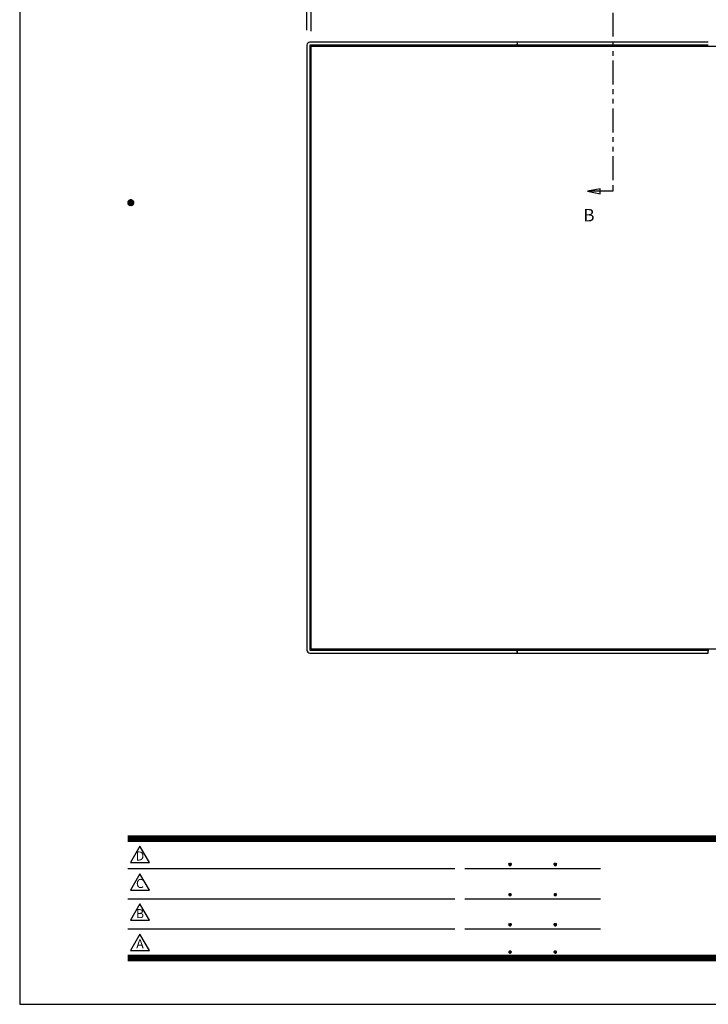
# Model space of a CAD drawing. Extents: x 0 to 2100, y 0 to 1485.
# Drawn here: x 0 to 685, y 0 to 980 of the extents above; entities that cross this region are included whole.
import ezdxf
from ezdxf.enums import TextEntityAlignment as Align

# ---------------------------------------------------------------- set-up
doc = ezdxf.new("R2010")
doc.units = 0
doc.header["$LTSCALE"] = 1.5
doc.linetypes.add('PHANTOM2', pattern=[31.750000000000004, 15.875, -3.175, 3.175, -3.175, 3.175, -3.175])
doc.layers.get('0').update_dxf_attribs({"linetype": 'CONTINUOUS'})
doc.layers.get('DEFPOINTS').update_dxf_attribs({"linetype": 'CONTINUOUS'})
for name, color, linetype in [('P001', 131, 'CONTINUOUS'), ('P_1CENTER', 2, 'CONTINUOUS'), ('P_2DIM', 6, 'CONTINUOUS'), ('P_3TEXT', 60, 'CONTINUOUS'), ('P_5DRAWFRAME', 104, 'CONTINUOUS')]:
    doc.layers.add(name, color=color, linetype=linetype)
doc.styles.add('BIGFONT', font='simplex.shx', dxfattribs={"bigfont": 'extfont2.shx'})
doc.dimstyles.new('DIMBIGFONT$0', dxfattribs={"dimscale": 5, "dimtxt": 3, "dimasz": 2, "dimexe": 1.5, "dimexo": 3, "dimgap": 0.75, "dimtad": 1, "dimdec": 1, "dimdsep": 46, "dimtxsty": 'BIGFONT', "dimsah": 1, "dimcen": 0, "dimclrt": 230, "dimadec": 1, "dimazin": 2, "dimtfac": 0.6, "dimtdec": 1, "dimtofl": 0, "dimtmove": 2, "dimatfit": 3, "dimfxl": 0, "dimtvp": 1, "dimtolj": 1, "dimarcsym": 0})

# ---------------------------------------------------------------- blocks, each defined once
blk = doc.blocks.new('DFP3')
at = {"color": 0}
for p, q in [((21.5, 159.55), (22.09999999999991, 160.1499999999999)), ((21.5, 159.55), (22.09999999999991, 158.9500000000001)), ((21.50374799999986, 159.4830380000001), (22.16696199999978, 160.1462519999998)), ((21.50374799999986, 159.6169619999999), (22.16696199999978, 158.9537480000002)), ((21.50476600000002, 159.6254769999998), (22.02452300000004, 160.1452339999999)), ((21.50476600000002, 159.4745230000001), (22.02452300000004, 158.9547660000001)), ((21.51374199999987, 159.4223209999998), (22.22767899999985, 160.1362579999998)), ((21.51374199999987, 159.6776790000002), (22.22767899999985, 158.9637420000002)), ((21.52295599999979, 159.714377), (21.93562299999985, 160.1270440000001)), ((21.52295599999979, 159.3856229999999), (21.93562299999985, 158.9729559999999)), ((21.5287209999999, 159.366589), (22.28341099999989, 160.1212789999998)), ((21.5287209999999, 159.733411), (22.28341099999989, 158.9787210000002)), ((21.54790800000001, 159.315065), (22.33493499999986, 160.1020919999999)), ((21.54790800000001, 159.7849349999999), (22.33493499999986, 158.9979080000001)), ((21.57080099999985, 159.2672479999999), (22.38275199999998, 160.079199)), ((21.57080099999985, 159.8327520000001), (22.38275199999998, 159.0208009999999)), ((21.57100999999989, 159.8331420000002), (21.81685799999991, 160.0789899999998)), ((21.57100999999989, 159.2668579999998), (21.81685799999991, 159.0210100000002)), ((21.59706699999992, 159.2228029999999), (22.42719699999998, 160.0529330000002)), ((21.59706699999992, 159.8771970000001), (22.42719699999998, 159.0470669999998)), ((21.62648599999989, 159.181511), (22.46848899999986, 160.0235139999998)), ((21.62648599999989, 159.9184889999999), (22.46848899999986, 159.0764860000002)), ((21.65892600000006, 159.1432400000001), (22.50675999999999, 159.9910739999998)), ((21.65892600000006, 159.9567599999998), (22.50675999999999, 159.1089260000001)), ((21.69432400000005, 159.9920719999998), (22.54207199999996, 159.1443240000001)), ((21.69432400000005, 159.1079280000002), (22.54207199999996, 159.9556759999998)), ((21.73268299999995, 160.024424), (22.57442399999991, 159.1826829999998)), ((21.73268299999995, 159.075576), (22.57442399999991, 159.9173170000002)), ((21.77406499999984, 160.0537520000001), (22.60375199999999, 159.2240650000001)), ((21.77406499999984, 159.0462479999999), (22.60375199999999, 159.8759349999998)), ((21.81860599999982, 160.0799220000002), (22.62992199999985, 159.2686059999999)), ((21.81860599999982, 159.0200779999998), (22.62992199999985, 159.8313940000001)), ((21.86652699999991, 160.1027120000001), (22.65271200000007, 159.3165270000002)), ((21.86652699999991, 158.9972879999998), (22.65271200000007, 159.7834729999998)), ((21.91816599999993, 160.1217840000002), (22.67178399999989, 159.368166)), ((21.91816599999993, 158.9782159999998), (22.67178399999989, 159.731834)), ((21.97403199999985, 160.136628), (22.68662799999993, 159.4240320000002)), ((21.97403199999985, 158.963372), (22.68662799999993, 159.6759679999998)), ((22.03491199999985, 160.1464589999999), (22.69645899999978, 159.4849120000002)), ((22.03491199999985, 158.9535410000001), (22.69645899999978, 159.6150879999998)), ((22.10208499999999, 160.1499959999999), (22.69999599999983, 159.5520850000001)), ((22.10208499999999, 158.9500040000001), (22.69999599999983, 159.5479149999999)), ((22.17786599999999, 160.1449260000002), (22.6949259999999, 159.6278660000001)), ((22.17786599999999, 158.9550739999998), (22.6949259999999, 159.4721339999999)), ((22.26729899999987, 160.1262039999999), (22.67620399999987, 159.7172990000002)), ((22.26729899999987, 158.973796), (22.67620399999987, 159.3827009999998)), ((22.38767400000006, 160.0765389999999), (22.62653899999987, 159.8376740000001)), ((22.38767400000006, 159.023461), (22.62653899999987, 159.2623259999998)), ((21.5, 33.5), (408, 33.5)), ((21.5, 33.44999999999982), (408, 33.44999999999982)), ((21.5, 33.40000000000009), (408, 33.40000000000009)), ((21.5, 33.34999999999991), (408, 33.34999999999991)), ((21.5, 33.30000000000018), (408, 33.30000000000018)), ((21.5, 33.25), (408, 33.25)), ((21.5, 33.19999999999982), (408, 33.19999999999982)), ((21.5, 33.15000000000009), (408, 33.15000000000009)), ((21.5, 33.09999999999991), (408, 33.09999999999991)), ((21.5, 33.05000000000018), (408, 33.05000000000018)), ((21.5, 33), (408, 33)), ((21.5, 32.94999999999982), (408, 32.94999999999982)), ((21.5, 32.90000000000009), (408, 32.90000000000009)), ((21.5, 32.84999999999991), (408, 32.84999999999991)), ((21.5, 32.80000000000018), (408, 32.80000000000018)), ((21.5, 32.75), (408, 32.75)), ((21.5, 32.69999999999982), (408, 32.69999999999982)), ((21.5, 32.65000000000009), (408, 32.65000000000009)), ((21.5, 32.59999999999991), (408, 32.59999999999991)), ((21.5, 32.55000000000018), (408, 32.55000000000018)), ((21.5, 32.5), (408, 32.5)), ((97.25, 27.82499999999982), (97.5, 28.07499999999982)), ((97.25, 27.82499999999982), (97.5, 27.57499999999982)), ((97.25799400000005, 27.76228399999991), (97.56271599999991, 28.06700600000022)), ((97.25799400000005, 27.88771600000018), (97.56271599999991, 27.58299399999987)), ((97.26523899999984, 27.91094999999996), (97.41404999999986, 28.05976099999998)), ((97.26523899999984, 27.73905000000013), (97.41404999999986, 27.59023900000011)), ((97.27747700000009, 27.71105500000021), (97.61394500000006, 28.04752300000018)), ((97.27747700000009, 27.93894499999988), (97.61394500000006, 27.60247699999991)), ((97.30530599999997, 27.66817399999991), (97.65682599999991, 28.01969400000007)), ((97.30530599999997, 27.98182600000018), (97.65682599999991, 27.63030600000002)), ((97.34040899999991, 28.01743399999987), (97.69243400000005, 27.66540900000018)), ((97.34040899999991, 27.63256600000022), (97.69243400000005, 27.98459099999991)), ((97.38275299999987, 28.04580100000021), (97.72080099999994, 27.70775300000014)), ((97.38275299999987, 27.60419899999988), (97.72080099999994, 27.94224699999995)), ((97.4333200000001, 28.06594399999994), (97.74094400000013, 27.75831999999991)), ((97.4333200000001, 27.58405600000015), (97.74094400000013, 27.89168000000018)), ((97.49502400000006, 28.07495000000017), (97.7499499999999, 27.8200240000001)), ((97.49502400000006, 27.57504999999992), (97.7499499999999, 27.82997599999999)), ((97.57824600000004, 28.06244000000015), (97.73743999999988, 27.90324599999985)), ((97.57824600000004, 27.58755999999994), (97.73743999999988, 27.74675399999978)), ((106.25, 27.82499999999982), (106.5, 28.07499999999982)), ((106.25, 27.82499999999982), (106.5, 27.57499999999982)), ((106.2579940000001, 27.76228399999991), (106.5627159999999, 28.06700600000022)), ((106.2579940000001, 27.88771600000018), (106.5627159999999, 27.58299399999987)), ((106.2652390000001, 27.91094999999996), (106.4140499999999, 28.05976099999998)), ((106.2652390000001, 27.73905000000013), (106.4140499999999, 27.59023900000011)), ((106.2774770000001, 27.71105500000021), (106.6139450000001, 28.04752300000018)), ((106.2774770000001, 27.93894499999988), (106.6139450000001, 27.60247699999991)), ((106.305306, 27.66817399999991), (106.6568259999999, 28.01969400000007)), ((106.305306, 27.98182600000018), (106.6568259999999, 27.63030600000002)), ((106.3404089999999, 28.01743399999987), (106.692434, 27.66540900000018)), ((106.3404089999999, 27.63256600000022), (106.692434, 27.98459099999991)), ((106.3827529999999, 28.04580100000021), (106.7208009999999, 27.70775300000014)), ((106.3827529999999, 27.60419899999988), (106.7208009999999, 27.94224699999995)), ((106.4333200000001, 28.06594399999994), (106.7409440000001, 27.75831999999991)), ((106.4333200000001, 27.58405600000015), (106.7409440000001, 27.89168000000018)), ((106.4950240000001, 28.07495000000017), (106.7499499999999, 27.8200240000001)), ((106.4950240000001, 27.57504999999992), (106.7499499999999, 27.82997599999999)), ((106.578246, 28.06244000000015), (106.7374399999999, 27.90324599999985)), ((106.578246, 27.58755999999994), (106.7374399999999, 27.74675399999978)), ((21.5, 27.02500000000009), (86.5, 27.02500000000009)), ((88.5, 27.02500000000009), (115.5, 27.02500000000009)), ((97.25, 21.82499999999982), (97.5, 22.07499999999982)), ((97.25, 21.82499999999982), (97.5, 21.57499999999982)), ((97.25799400000005, 21.76228399999991), (97.56271599999991, 22.06700600000022)), ((97.25799400000005, 21.88771600000018), (97.56271599999991, 21.58299399999987)), ((97.26523899999984, 21.91094999999996), (97.41404999999986, 22.05976099999998)), ((97.26523899999984, 21.73905000000013), (97.41404999999986, 21.59023900000011)), ((97.27747700000009, 21.71105500000021), (97.61394500000006, 22.04752300000018)), ((97.27747700000009, 21.93894499999988), (97.61394500000006, 21.60247699999991)), ((97.30530599999997, 21.66817399999991), (97.65682599999991, 22.01969400000007)), ((97.30530599999997, 21.98182600000018), (97.65682599999991, 21.63030600000002)), ((97.34040899999991, 22.01743399999987), (97.69243400000005, 21.66540900000018)), ((97.34040899999991, 21.63256600000022), (97.69243400000005, 21.98459099999991)), ((97.38275299999987, 22.04580100000021), (97.72080099999994, 21.70775300000014)), ((97.38275299999987, 21.60419899999988), (97.72080099999994, 21.94224699999995)), ((97.4333200000001, 22.06594399999994), (97.74094400000013, 21.75831999999991)), ((97.4333200000001, 21.58405600000015), (97.74094400000013, 21.89168000000018)), ((97.49502400000006, 22.07495000000017), (97.7499499999999, 21.8200240000001)), ((97.49502400000006, 21.57504999999992), (97.7499499999999, 21.82997599999999)), ((97.57824600000004, 22.06244000000015), (97.73743999999988, 21.90324599999985)), ((97.57824600000004, 21.58755999999994), (97.73743999999988, 21.74675399999978)), ((106.25, 21.82499999999982), (106.5, 22.07499999999982)), ((106.25, 21.82499999999982), (106.5, 21.57499999999982)), ((106.2579940000001, 21.76228399999991), (106.5627159999999, 22.06700600000022)), ((106.2579940000001, 21.88771600000018), (106.5627159999999, 21.58299399999987)), ((106.2652390000001, 21.91094999999996), (106.4140499999999, 22.05976099999998)), ((106.2652390000001, 21.73905000000013), (106.4140499999999, 21.59023900000011)), ((106.2774770000001, 21.71105500000021), (106.6139450000001, 22.04752300000018)), ((106.2774770000001, 21.93894499999988), (106.6139450000001, 21.60247699999991)), ((106.305306, 21.66817399999991), (106.6568259999999, 22.01969400000007)), ((106.305306, 21.98182600000018), (106.6568259999999, 21.63030600000002)), ((106.3404089999999, 22.01743399999987), (106.692434, 21.66540900000018)), ((106.3404089999999, 21.63256600000022), (106.692434, 21.98459099999991)), ((106.3827529999999, 22.04580100000021), (106.7208009999999, 21.70775300000014)), ((106.3827529999999, 21.60419899999988), (106.7208009999999, 21.94224699999995)), ((106.4333200000001, 22.06594399999994), (106.7409440000001, 21.75831999999991)), ((106.4333200000001, 21.58405600000015), (106.7409440000001, 21.89168000000018)), ((106.4950240000001, 22.07495000000017), (106.7499499999999, 21.8200240000001)), ((106.4950240000001, 21.57504999999992), (106.7499499999999, 21.82997599999999)), ((106.578246, 22.06244000000015), (106.7374399999999, 21.90324599999985)), ((106.578246, 21.58755999999994), (106.7374399999999, 21.74675399999978)), ((21.5, 21.02500000000009), (86.5, 21.02500000000009)), ((88.5, 21.02500000000009), (115.5, 21.02500000000009)), ((97.25, 15.82499999999982), (97.5, 16.07499999999982)), ((97.25, 15.82499999999982), (97.5, 15.57499999999982)), ((97.25799400000005, 15.76228399999991), (97.56271599999991, 16.06700600000022)), ((97.25799400000005, 15.88771600000018), (97.56271599999991, 15.58299399999987)), ((97.26523899999984, 15.91094999999996), (97.41404999999986, 16.05976099999998)), ((97.26523899999984, 15.73905000000013), (97.41404999999986, 15.59023900000011)), ((97.27747700000009, 15.71105500000021), (97.61394500000006, 16.04752300000018)), ((97.27747700000009, 15.93894499999988), (97.61394500000006, 15.60247699999991)), ((97.30530599999997, 15.66817399999991), (97.65682599999991, 16.01969400000007)), ((97.30530599999997, 15.98182600000018), (97.65682599999991, 15.63030600000002)), ((97.34040899999991, 16.01743399999987), (97.69243400000005, 15.66540900000018)), ((97.34040899999991, 15.63256600000022), (97.69243400000005, 15.98459099999991)), ((97.38275299999987, 16.04580100000021), (97.72080099999994, 15.70775300000014)), ((97.38275299999987, 15.60419899999988), (97.72080099999994, 15.94224699999995)), ((97.4333200000001, 16.06594399999994), (97.74094400000013, 15.75831999999991)), ((97.4333200000001, 15.58405600000015), (97.74094400000013, 15.89168000000018)), ((97.49502400000006, 16.07495000000017), (97.7499499999999, 15.8200240000001)), ((97.49502400000006, 15.57504999999992), (97.7499499999999, 15.82997599999999)), ((97.57824600000004, 16.06244000000015), (97.73743999999988, 15.90324599999985)), ((97.57824600000004, 15.58755999999994), (97.73743999999988, 15.74675399999978)), ((106.25, 15.82499999999982), (106.5, 16.07499999999982)), ((106.25, 15.82499999999982), (106.5, 15.57499999999982)), ((106.2579940000001, 15.76228399999991), (106.5627159999999, 16.06700600000022)), ((106.2579940000001, 15.88771600000018), (106.5627159999999, 15.58299399999987)), ((106.2652390000001, 15.91094999999996), (106.4140499999999, 16.05976099999998)), ((106.2652390000001, 15.73905000000013), (106.4140499999999, 15.59023900000011)), ((106.2774770000001, 15.71105500000021), (106.6139450000001, 16.04752300000018)), ((106.2774770000001, 15.93894499999988), (106.6139450000001, 15.60247699999991)), ((106.305306, 15.66817399999991), (106.6568259999999, 16.01969400000007)), ((106.305306, 15.98182600000018), (106.6568259999999, 15.63030600000002)), ((106.3404089999999, 16.01743399999987), (106.692434, 15.66540900000018)), ((106.3404089999999, 15.63256600000022), (106.692434, 15.98459099999991)), ((106.3827529999999, 16.04580100000021), (106.7208009999999, 15.70775300000014)), ((106.3827529999999, 15.60419899999988), (106.7208009999999, 15.94224699999995)), ((106.4333200000001, 16.06594399999994), (106.7409440000001, 15.75831999999991)), ((106.4333200000001, 15.58405600000015), (106.7409440000001, 15.89168000000018)), ((106.4950240000001, 16.07495000000017), (106.7499499999999, 15.8200240000001)), ((106.4950240000001, 15.57504999999992), (106.7499499999999, 15.82997599999999)), ((106.578246, 16.06244000000015), (106.7374399999999, 15.90324599999985)), ((106.578246, 15.58755999999994), (106.7374399999999, 15.74675399999978)), ((21.5, 15.02500000000009), (86.5, 15.02500000000009)), ((88.5, 15.02500000000009), (115.5, 15.02500000000009)), ((97.25, 10.40000000000009), (97.5, 10.65000000000009)), ((97.25, 10.40000000000009), (97.5, 10.15000000000009)), ((97.25799400000005, 10.33728400000018), (97.56271599999991, 10.64200600000004)), ((97.25799400000005, 10.462716), (97.56271599999991, 10.15799400000014)), ((97.26523899999984, 10.48595000000023), (97.41404999999986, 10.6347609999998)), ((97.26523899999984, 10.31404999999995), (97.41404999999986, 10.16523899999993)), ((97.27747700000009, 10.28605500000003), (97.61394500000006, 10.622523)), ((97.27747700000009, 10.51394500000015), (97.61394500000006, 10.17747700000018)), ((97.30530599999997, 10.24317400000018), (97.65682599999991, 10.59469399999989)), ((97.30530599999997, 10.556826), (97.65682599999991, 10.20530599999984)), ((97.34040899999991, 10.59243400000014), (97.69243400000005, 10.240409)), ((97.34040899999991, 10.20756600000004), (97.69243400000005, 10.55959100000018)), ((97.38275299999987, 10.62080100000003), (97.72080099999994, 10.28275299999996)), ((97.38275299999987, 10.17919900000015), (97.72080099999994, 10.51724699999977)), ((97.4333200000001, 10.64094399999976), (97.74094400000013, 10.33332000000019)), ((97.4333200000001, 10.15905599999996), (97.74094400000013, 10.46668)), ((97.49502400000006, 10.64994999999999), (97.7499499999999, 10.39502399999992)), ((97.49502400000006, 10.15005000000019), (97.7499499999999, 10.40497599999981)), ((97.57824600000004, 10.63743999999997), (97.73743999999988, 10.47824600000013)), ((97.57824600000004, 10.16256000000021), (97.73743999999988, 10.32175400000006)), ((106.25, 10.40000000000009), (106.5, 10.65000000000009)), ((106.25, 10.40000000000009), (106.5, 10.15000000000009)), ((106.2579940000001, 10.33728400000018), (106.5627159999999, 10.64200600000004)), ((106.2579940000001, 10.462716), (106.5627159999999, 10.15799400000014)), ((106.2652390000001, 10.48595000000023), (106.4140499999999, 10.6347609999998)), ((106.2652390000001, 10.31404999999995), (106.4140499999999, 10.16523899999993)), ((106.2774770000001, 10.28605500000003), (106.6139450000001, 10.622523)), ((106.2774770000001, 10.51394500000015), (106.6139450000001, 10.17747700000018)), ((106.305306, 10.24317400000018), (106.6568259999999, 10.59469399999989)), ((106.305306, 10.556826), (106.6568259999999, 10.20530599999984)), ((106.3404089999999, 10.59243400000014), (106.692434, 10.240409)), ((106.3404089999999, 10.20756600000004), (106.692434, 10.55959100000018)), ((106.3827529999999, 10.62080100000003), (106.7208009999999, 10.28275299999996)), ((106.3827529999999, 10.17919900000015), (106.7208009999999, 10.51724699999977)), ((106.4333200000001, 10.64094399999976), (106.7409440000001, 10.33332000000019)), ((106.4333200000001, 10.15905599999996), (106.7409440000001, 10.46668)), ((106.4950240000001, 10.64994999999999), (106.7499499999999, 10.39502399999992)), ((106.4950240000001, 10.15005000000019), (106.7499499999999, 10.40497599999981)), ((106.578246, 10.63743999999997), (106.7374399999999, 10.47824600000013)), ((106.578246, 10.16256000000021), (106.7374399999999, 10.32175400000006)), ((21.5, 9.75), (408, 9.75)), ((21.5, 9.699999999999818), (408, 9.699999999999818)), ((21.5, 9.650000000000091), (408, 9.650000000000091)), ((21.5, 9.599999999999909), (408, 9.599999999999909)), ((21.5, 9.550000000000182), (408, 9.550000000000182)), ((21.5, 9.5), (408, 9.5)), ((21.5, 9.449999999999818), (408, 9.449999999999818)), ((21.5, 9.400000000000091), (408, 9.400000000000091)), ((21.5, 9.349999999999909), (408, 9.349999999999909)), ((21.5, 9.300000000000182), (408, 9.300000000000182)), ((21.5, 9.25), (408, 9.25)), ((21.5, 9.199999999999818), (408, 9.199999999999818)), ((21.5, 9.150000000000091), (408, 9.150000000000091)), ((21.5, 9.099999999999909), (408, 9.099999999999909)), ((21.5, 9.050000000000182), (408, 9.050000000000182)), ((21.5, 9), (408, 9)), ((21.5, 8.949999999999818), (408, 8.949999999999818)), ((21.5, 8.900000000000091), (408, 8.900000000000091)), ((21.5, 8.849999999999909), (408, 8.849999999999909)), ((21.5, 8.800000000000182), (408, 8.800000000000182)), ((21.5, 8.75), (408, 8.75))]:
    blk.add_line(p, q, dxfattribs=at)
for points in [[(23.91470288034736, 31.44768728129046), (22.04408800817297, 28.20768728129046), (25.78531775252175, 28.20768728129046)], [(23.91470288034736, 25.97268728129055), (22.04408800817297, 22.73268728129055), (25.78531775252175, 22.73268728129055)], [(23.91470288034736, 19.97268728129055), (22.04408800817297, 16.73268728129055), (25.78531775252175, 16.73268728129055)], [(23.91470288034736, 13.97268728129055), (22.04408800817297, 10.73268728129055), (25.78531775252175, 10.73268728129055)]]:
    blk.add_lwpolyline(points, close=True)
at = {"layer": 'DEFPOINTS', "color": 0}
for p, q in [((0, 297), (0, 0)), ((0, 0), (420, 0))]:
    blk.add_line(p, q, dxfattribs=at)
at = {"style": 'BIGFONT'}
for s, p in [('D', (23.91470288034736, 29.28768728129046)), ('C', (23.91470288034736, 23.81268728129055)), ('B', (23.91470288034736, 17.81268728129055)), ('A', (23.91470288034736, 11.81268728129055))]:
    blk.add_text(s, height=1.8, dxfattribs=at).set_placement(p, align=Align.MIDDLE)
at = {"color": 83, "ltscale": 0.5, "style": 'BIGFONT', "flags": 8}
for tag, p in [('REV04', (26.47495122985561, 27.61385740103822)), ('REV03', (26.47495122985561, 21.70454253201979)), ('REV02', (26.47495122985561, 15.57545657700518)), ('REV01', (26.47495122985561, 10.32545657700518))]:
    blk.add_attdef(tag, text='', height=2, dxfattribs=at).set_placement(p, align=Align.BOTTOM_LEFT)
for tag, p in [('REVD4', (80.97889358425684, 27.61385740103822)), ('R4D', (92.67184913363053, 27.61385740103822)), ('R4C', (101.7968241336305, 27.61385740103822)), ('R4A', (110.9218241336305, 27.61385740103822)), ('REVD3', (80.97889358425684, 21.70454253201979)), ('R3D', (92.67184913363053, 21.70454253201979)), ('R3C', (101.7968241336305, 21.70454253201979)), ('R3A', (110.9218241336305, 21.70454253201979)), ('REVD2', (80.97889358425684, 15.57545657700518)), ('R2D', (92.67184913363053, 15.57545657700518)), ('R2C', (101.7968241336305, 15.57545657700518)), ('R2A', (110.9218241336305, 15.57545657700518)), ('REVD1', (80.97889358425684, 10.32545657700518)), ('R1D', (92.67184913363053, 10.32545657700518)), ('R1C', (101.7968241336305, 10.32545657700518)), ('R1A', (110.9218241336305, 10.32545657700518))]:
    blk.add_attdef(tag, text='', height=2, dxfattribs=at).set_placement(p, align=Align.BOTTOM_CENTER)
at = {"color": 83, "style": 'BIGFONT'}
for tag, height, p in [('PROJECT1', 4, (283.3767781158953, 25.59552576656833)), ('DATE', 3, (344.6767368508332, 25.84170330022686)), ('SCALE', 3, (379.6767368508332, 25.84170330022687)), ('PROJECT2', 4, (284.2017368508333, 17.84170330022687)), ('PROJECT3', 4, (284.2017368508333, 10.56670330022678)), ('DWGNO', 3, (358.6767368508332, 10.56670330022678))]:
    blk.add_attdef(tag, text='', height=height, dxfattribs=at).set_placement(p, align=Align.BOTTOM_CENTER)
blk = doc.blocks.new('*D7')
at = {"layer": 'DEFPOINTS', "color": 0}
for p in [(893.6124729004686, 1064.48885663751), (285.612472900469, 954.4888566375098), (893.6124729004686, 954.4888566375103)]:
    blk.add_point(p, dxfattribs=at)
at = {"layer": 'P_2DIM', "color": 0, "lineweight": -2}
for p, q in [((285.612472900469, 969.4888566375098), (285.612472900469, 1071.98885663751)), ((893.6124729004686, 969.4888566375103), (893.6124729004686, 1071.98885663751)), ((295.612472900469, 1064.48885663751), (883.6124729004686, 1064.48885663751))]:
    blk.add_line(p, q, dxfattribs=at)
at = {"layer": 'P_2DIM', "color": 0}
for points in [[(295.612472900469, 1066.155523304177), (295.612472900469, 1062.822189970844), (285.612472900469, 1064.48885663751)], [(883.6124729004686, 1066.155523304177), (883.6124729004686, 1062.822189970844), (893.6124729004686, 1064.48885663751)]]:
    blk.add_solid(points, dxfattribs=at)
at = {"layer": 'P_2DIM', "color": 230, "insert": (570.3267586147545, 1068.23885663751), "char_height": 15, "attachment_point": 7, "style": 'BIGFONT'}
blk.add_mtext('\\A1;608', dxfattribs=at)
blk = doc.blocks.new('*D9')
at = {"layer": 'DEFPOINTS', "color": 0}
for p in [(289.6124729004686, 1032.181327512024), (285.612472900469, 954.4888566375098), (289.6124729004686, 953.4888566375093)]:
    blk.add_point(p, dxfattribs=at)
at = {"layer": 'P_2DIM', "color": 0, "lineweight": -2}
for p, q in [((285.612472900469, 969.4888566375098), (285.612472900469, 1039.681327512024)), ((289.6124729004686, 968.4888566375093), (289.6124729004686, 1039.681327512024)), ((275.612472900469, 1032.181327512024), (265.612472900469, 1032.181327512024)), ((299.6124729004686, 1032.181327512024), (309.6124729004686, 1032.181327512024))]:
    blk.add_line(p, q, dxfattribs=at)
at = {"layer": 'P_2DIM', "color": 0}
for points in [[(275.612472900469, 1033.847994178691), (275.612472900469, 1030.514660845357), (285.612472900469, 1032.181327512024)], [(299.6124729004686, 1033.847994178691), (299.6124729004686, 1030.514660845357), (289.6124729004686, 1032.181327512024)]]:
    blk.add_solid(points, dxfattribs=at)
at = {"layer": 'P_2DIM', "color": 230, "insert": (294.013023418933, 1038.928010445181), "char_height": 15, "attachment_point": 7, "style": 'BIGFONT'}
blk.add_mtext('\\A1;4', dxfattribs=at)
blk = doc.blocks.new('*D10')
at = {"layer": 'DEFPOINTS', "color": 0}
for p in [(889.6124729004687, 1032.181327512024), (289.6124729004686, 953.4888566375093), (889.6124729004687, 953.4888566375093)]:
    blk.add_point(p, dxfattribs=at)
at = {"layer": 'P_2DIM', "color": 0, "lineweight": -2}
for p, q in [((289.6124729004686, 968.4888566375093), (289.6124729004686, 1039.681327512024)), ((889.6124729004687, 968.4888566375093), (889.6124729004687, 1039.681327512024)), ((299.6124729004686, 1032.181327512024), (879.6124729004687, 1032.181327512024))]:
    blk.add_line(p, q, dxfattribs=at)
at = {"layer": 'P_2DIM', "color": 0}
for points in [[(299.6124729004686, 1033.847994178691), (299.6124729004686, 1030.514660845357), (289.6124729004686, 1032.181327512024)], [(879.6124729004687, 1033.847994178691), (879.6124729004687, 1030.514660845357), (889.6124729004687, 1032.181327512024)]]:
    blk.add_solid(points, dxfattribs=at)
at = {"layer": 'P_2DIM', "color": 230, "insert": (570.3267586147543, 1035.931327512024), "char_height": 15, "attachment_point": 7, "style": 'BIGFONT'}
blk.add_mtext('\\A1;600', dxfattribs=at)

msp = doc.modelspace()

# ---------------------------------------------------------------- linework, layer by layer
at = {"layer": 'P001'}
for p, q in [((285.612472900469, 954.4888566375098), (285.6124729004688, 352.4888566375098)), ((494.6124729004688, 957.4888566375093), (288.612472900469, 957.4888566375098)), ((288.612472900469, 954.4888566375098), (288.6124729004687, 352.4888566375098)), ((494.6124729004688, 954.4888566375098), (288.612472900469, 954.4888566375098)), ((289.6124729004686, 353.4888566375093), (289.6124729004686, 953.4888566375093)), ((289.6124729004686, 953.4888566375093), (889.6124729004687, 953.4888566375093)), ((494.6124729004688, 957.4888566375093), (494.6124729004688, 955.4888566375093)), ((494.6124729004692, 957.4888566375098), (494.6124729004692, 955.4888566375098)), ((684.6124729004692, 957.4888566375098), (494.6124729004692, 957.4888566375098)), ((494.6124729004688, 954.4888566375098), (494.6124729004688, 955.4888566375093)), ((494.6124729004692, 954.4888566375098), (494.6124729004692, 955.4888566375098)), ((494.6124729004687, 953.4888566375098), (494.6124729004688, 954.4888566375098)), ((494.6124729004692, 953.4888566375098), (494.6124729004692, 954.4888566375098)), ((684.6124729004692, 954.4888566375098), (494.6124729004692, 954.4888566375098)), ((889.6124729004687, 353.4888566375093), (289.6124729004686, 353.4888566375093)), ((494.6124729004685, 353.4888566375093), (494.6124729004685, 352.4888566375096)), ((494.6124729004671, 352.4888566375093), (494.6124729004671, 353.4888566375093)), ((684.6124729004671, 353.4888566375091), (684.6124729004671, 352.4888566375091)), ((288.6124729004687, 352.4888566375096), (494.6124729004685, 352.4888566375096)), ((288.6124729004687, 349.4888566375098), (494.6124729004685, 349.4888566375096)), ((494.6124729004685, 352.4888566375096), (494.6124729004685, 351.4888566375093)), ((494.6124729004671, 352.4888566375093), (684.6124729004671, 352.4888566375091)), ((494.6124729004671, 351.4888566375093), (494.6124729004671, 352.4888566375093)), ((494.6124729004685, 349.4888566375093), (494.6124729004685, 351.4888566375093)), ((494.6124729004671, 351.4888566375093), (494.6124729004671, 349.4888566375093)), ((494.6124729004671, 349.4888566375093), (684.6124729004671, 349.4888566375091)), ((684.6124729004671, 352.4888566375091), (684.6124729004671, 351.4888566375091)), ((684.6124729004671, 349.4888566375091), (684.6124729004671, 351.4888566375091))]:
    msp.add_line(p, q, dxfattribs=at)
for centre, radius, start, end in [((288.612472900469, 954.4888566375098), 3.000000000000044, 90.00000000000087, 180), ((288.6124729004688, 352.4888566375098), 3.00000000000003, 180, 270)]:
    msp.add_arc(centre, radius, start, end, dxfattribs=at)
at = {"layer": 'P_1CENTER', "linetype": 'PHANTOM2'}
msp.add_line((589.6124729004692, 986.7469388641891), (589.6124729004692, 809.05419860502), dxfattribs=at)
at = {"layer": 'P_1CENTER', "linetype": 'Continuous'}
for p, q in [((589.6124729004692, 813.6586148078378), (589.6124729004692, 809.05419860502)), ((577.1124729004692, 811.5541986050202), (564.6124729004692, 809.05419860502)), ((577.1124729004692, 809.05419860502), (564.6124729004692, 809.05419860502)), ((564.6124729004692, 809.05419860502), (577.1124729004692, 806.55419860502)), ((577.1124729004692, 806.55419860502), (577.1124729004692, 811.5541986050202)), ((589.6124729004692, 809.05419860502), (577.1124729004692, 809.05419860502))]:
    msp.add_line(p, q, dxfattribs=at)
at = {"layer": 'P_1CENTER', "linetype": 'Continuous', "flags": 128}
msp.add_lwpolyline([(577.1124729004689, 811.5541947722752), (564.6124729004689, 809.0541947722752), (577.1124729004689, 806.5541947722751), (577.1124729004689, 811.5541947722752)], dxfattribs=at)
at = {"layer": 'P_1CENTER'}
msp.add_solid([(577.1124729004689, 811.5541947722752), (564.6124729004689, 809.0541947722752), (577.1124729004689, 806.5541947722751), (577.1124729004689, 811.5541947722752)], dxfattribs=at)

# ---------------------------------------------------------------- block references
at = {"layer": 'P_5DRAWFRAME', "xscale": 5, "yscale": 5, "zscale": 5}
msp.add_blockref('DFP3', (0, 0), dxfattribs=at)

# ---------------------------------------------------------------- texts
at = {"layer": 'P_3TEXT', "style": 'BIGFONT'}
msp.add_text('B', height=12.5, dxfattribs=at).set_placement((560.3498853444363, 779.0541979530944))

# ---------------------------------------------------------------- dimensions: what is measured, and where the dimension line sits
at = {"layer": 'P_2DIM'}
for base, p1, p2, picture, middle in [((893.6124729004686, 1064.48885663751), (285.612472900469, 954.4888566375098), (893.6124729004686, 954.4888566375103), '*D7', (589.6124729004688, 1075.73885663751)), ((889.6124729004687, 1032.181327512024), (289.6124729004686, 953.4888566375093), (889.6124729004687, 953.4888566375093), '*D10', (589.6124729004687, 1043.431327512024))]:
    dim = msp.add_linear_dim(base=base, p1=p1, p2=p2, angle=180, dimstyle='DIMBIGFONT$0', dxfattribs=at)
    dim.commit()
    dim.dimension.update_dxf_attribs({"geometry": picture, "text_midpoint": middle})
dim = msp.add_linear_dim(base=(289.6124729004686, 1032.181327512024), p1=(285.612472900469, 954.4888566375098), p2=(289.6124729004686, 953.4888566375093), angle=180, dimstyle='DIMBIGFONT$0', dxfattribs=at)
dim.commit()
dim.dimension.update_dxf_attribs({"geometry": '*D9', "text_midpoint": (299.3701662760758, 1046.428010445181), "dimtype": 160})

doc.saveas('drawing.dxf')
